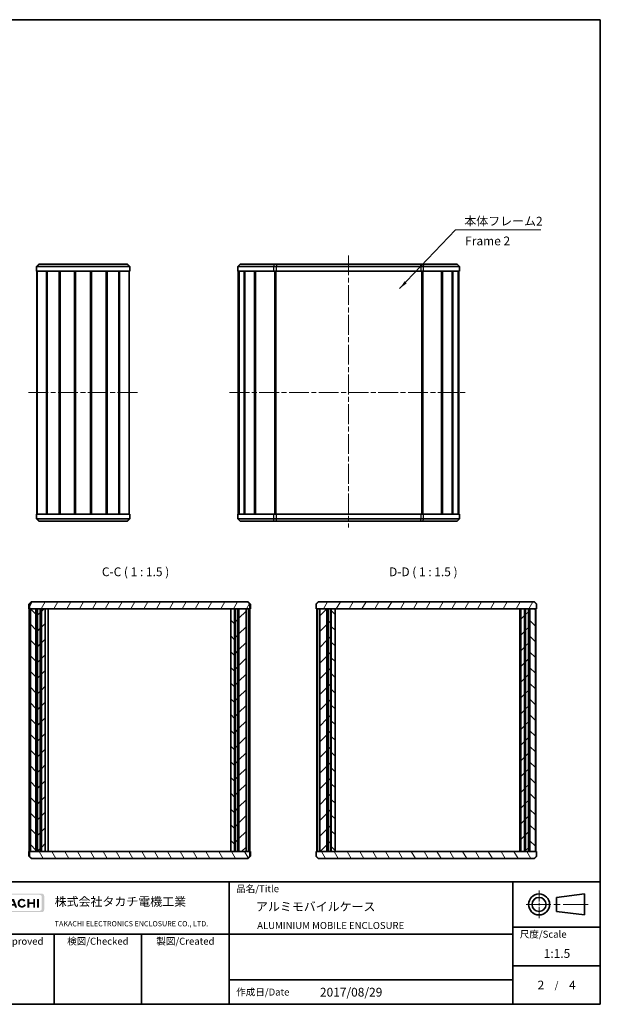
# Model space of a CAD drawing. Units: millimetres. Extents: x 0 to 2180, y 0 to 422.
# Drawn here: x 934 to 1183, y 0 to 422 of the extents above; entities that cross this region are included whole.
import ezdxf
from ezdxf.enums import TextEntityAlignment as Align

# ---------------------------------------------------------------- set-up
doc = ezdxf.new("R2010")
doc.units = ezdxf.units.MM
doc.header["$LTSCALE"] = 1.5
doc.linetypes.add('CHAIN', pattern=[0.35429999999999995, 0.2362, -0.0295, 0.0591, -0.0295])
for name, color, linetype, lineweight in [('Border (ISO)', 7, 'Continuous', 35), ('Centerline (ISO)', 131, 'Continuous', 18), ('Hatch (ISO)', 1, 'Continuous', 18), ('Symbol (ISO)', 7, 'Continuous', 18), ('Title (ISO)', 7, 'Continuous', 35), ('Visible (ISO)', 7, 'Continuous', 35), ('Visible Narrow (ISO)', 7, 'Continuous', 25)]:
    doc.layers.add(name, color=color, linetype=linetype, lineweight=lineweight)
doc.styles.add('Note Text (TK)', font='txt')
doc.styles.add('文字スタイル67', font='arial.ttf')
doc.dimstyles.new('Default - Method 1b (TK)$7', dxfattribs={"dimscale": 1.5, "dimtxt": 2.5, "dimasz": 2.5, "dimexe": 1, "dimexo": 1.499999999999999, "dimgap": 1, "dimtad": 1, "dimtoh": 1, "dimrnd": 1e-08, "dimdsep": 46, "dimtxsty": 'Note Text (TK)', "dimcen": 0.09, "dimdle": 5, "dimclrd": 100, "dimclre": 100, "dimclrt": 7, "dimadec": 1, "dimazin": 1, "dimtfac": 1, "dimtmove": 0, "dimatfit": 3, "dimfxl": 1, "dimtolj": 1, "dimlwd": -1, "dimlwe": -1, "dimarcsym": 0})
pattern_1 = [(44.99999999999999, (574.750000337561, -11.99999961967035), (-3.367596045400932, 3.367596045400933), [])]
pattern_2 = [(135.0002104591499, (574.750000337561, -11.99999961967035), (-3.367583675507217, -3.367608415249209), [])]
pattern_3 = [(59.999977780745, (574.750000337561, -11.99999961967035), (-4.124445062076335, 2.381251599456498), [])]
pattern_4 = [(120.00017538262, (574.750000337561, -11.99999961967035), (-4.124438696487887, -2.381262624935203), [])]

# ---------------------------------------------------------------- blocks, each defined once
blk = doc.blocks.new('図面枠 tk図枠')
at = {"layer": 'Border (ISO)'}
for p, q in [((14.49999999999999, 289), (405.4999999999999, 289)), ((405.4999999999999, 289), (405.4999999999999, 8.000000000000007)), ((14.50000000000001, 8.000000000000007), (405.4999999999999, 8.000000000000007))]:
    blk.add_line(p, q, dxfattribs=at)
blk = doc.blocks.new('表題欄 tk表題欄')
at = {"layer": 'Hatch (ISO)'}
h = blk.add_hatch(color=256, dxfattribs=at)
edge = h.paths.add_edge_path(flags=0)
edge.add_arc((95.57537688673352, 236.2990653650367), 0.5958259999999996, 269.9999999999897, 360)
edge.add_line((96.17120288673351, 236.2990653650368), (96.17120288673348, 239.7107813650365))
edge.add_arc((95.5753768867335, 239.7107813650366), 0.5958259999999996, 0, 90.0000000000068)
edge.add_line((95.57537688673342, 240.3066073650366), (79.13710888673356, 240.3066073650366))
edge.add_arc((79.13710888673353, 239.7107813650366), 0.5958259999999996, 89.99999999999744, 180)
edge.add_line((78.54128288673353, 239.7107813650365), (78.54128288673331, 236.2990653650368))
edge.add_arc((79.13710888673332, 236.2990653650365), 0.5958259999999996, 180, 270.0000000000231)
edge.add_line((79.13710888673356, 235.7032393650365), (95.57537688673342, 235.7032393650367))
edge = h.paths.add_edge_path()
edge.add_line((77.83935088673357, 239.9556413650366), (77.83935088673357, 236.0542053650368))
edge.add_arc((78.54128288673346, 236.0542053650367), 0.7019319999998935, 180, 270.0000000000087)
edge.add_line((78.54128288673357, 235.3522733650368), (96.17120288673352, 235.3522733650368))
edge.add_arc((96.17120288673351, 236.0542053650367), 0.7019319999998921, 270, 360)
edge.add_line((96.8731348867334, 236.0542053650368), (96.87313488673352, 239.9556413650366))
edge.add_arc((96.1712028867336, 239.9556413650367), 0.7019319999998921, 0, 90.00000000000873)
edge.add_line((96.17120288673348, 240.6575733650367), (78.54128288673357, 240.6575733650366))
edge.add_arc((78.54128288673357, 239.9556413650366), 0.7019319999999984, 90, 180)
for points in [[(79.07181288673355, 239.1476033650369), (79.07181288673355, 238.6578833650367), (79.92066088673353, 238.6578833650367), (79.92066088673353, 236.6581933650368), (80.50832488673353, 236.6581933650368), (80.50832488673353, 238.6578833650367), (81.35717288673355, 238.6578833650367), (81.35717288673355, 239.1476033650369)], [(85.68407849525303, 236.6581933650368), (84.9434673993943, 237.8918698287545), (84.41792288673358, 237.3246628822781), (84.41792288673358, 236.6581933650368), (83.89555488673355, 236.6581933650368), (83.89555488673355, 239.1476033650369), (84.41792288673358, 239.1476033650369), (84.41792288673358, 238.0993979968839), (85.38913556809511, 239.1476033650369), (86.10696490847272, 239.1476033650369), (85.31925422435492, 238.2974470774499), (86.30334488673353, 236.6581933650368)], [(92.09142939614459, 239.1476033650369), (92.09142939614459, 236.6581933650368), (92.60971639614465, 236.6581933650368), (92.60971639614465, 237.6580383650368), (93.76872039614462, 237.6580383650368), (93.76872039614462, 236.6581933650368), (94.28700739614459, 236.6581933650368), (94.28700739614459, 239.1476033650369), (93.76872039614462, 239.1476033650369), (93.76872039614462, 238.1477583650367), (92.60971639614465, 238.1477583650367), (92.60971639614465, 239.1476033650369)], [(94.84202339614467, 239.1476033650369), (94.84202339614467, 236.6581933650368), (95.36439139614473, 236.6581933650368), (95.36439139614473, 239.1476033650369)]]:
    blk.add_hatch(color=256, dxfattribs=at).paths.add_polyline_path(points)
h = blk.add_hatch(color=256, dxfattribs=at)
h.paths.add_polyline_path([(82.59020695886475, 237.7110913650368), (81.95242681460243, 237.7110913650368), (82.27131688673356, 238.5794973650367)], flags=0)
h.paths.add_polyline_path([(82.77903014574996, 237.1968853650368), (81.76360362771717, 237.1968853650368), (81.56578886050404, 236.6581933650368), (80.94907288673355, 236.6581933650368), (81.86321688673357, 239.1476033650369), (82.67941688673353, 239.1476033650369), (83.59356088673351, 236.6581933650368), (82.97684491296302, 236.6581933650368)])
h = blk.add_hatch(color=256, dxfattribs=at)
h.paths.add_polyline_path([(87.52707281460246, 237.7110913650368), (88.16485295886469, 237.7110913650368), (87.84596288673359, 238.5794973650367)], flags=0)
h.paths.add_polyline_path([(87.14043486050403, 236.6581933650368), (87.3382496277172, 237.1968853650368), (88.35367614574989, 237.1968853650368), (88.551490912963, 236.6581933650368), (89.16820688673343, 236.6581933650368), (88.25406288673352, 239.1476033650369), (87.43786288673356, 239.1476033650369), (86.52371888673358, 236.6581933650368)])
h = blk.add_hatch(color=256, dxfattribs=at)
edge = h.paths.add_edge_path()
edge.add_arc((90.52309888673334, 237.9028983650369), 1.273272000000011, 38.55054079078439, 336.5820184016556)
edge.add_line((91.69149139614446, 237.3968543650369), (91.17255542714857, 237.6216113977801))
edge.add_ellipse((90.52309888673352, 237.9028983650369), major_axis=(0, -0.7998759999999119), ratio=0.8673469387756529, start_angle=128.5505407907963, end_angle=426.582018401653, ccw=False)
edge.add_line((91.09381514418376, 238.3576891122095), (91.51887237036831, 238.6964075050431))
at = {"layer": 'Title (ISO)'}
for p, q in [((74.70882392282105, 244.052739026017), (255.7088239228211, 244.052739026017)), ((74.70882392282105, 209.052739026017), (74.70882392282105, 244.052739026017)), ((149.7088239228211, 244.052739026017), (149.7088239228211, 209.052739026017)), ((230.7088239228211, 244.052739026017), (230.7088239228211, 209.052739026017)), ((255.7088239228211, 244.052739026017), (255.7088239228211, 209.052739026017)), ((243.2088239228211, 239.552739026017), (251.2088239228211, 240.5527390260171)), ((243.2088239228211, 239.552739026017), (243.2088239228211, 235.552739026017)), ((251.2088239228211, 234.552739026017), (251.2088239228211, 240.5527390260171)), ((243.2088239228211, 235.552739026017), (251.2088239228211, 234.552739026017)), ((230.7088239228211, 231.052739026017), (255.7088239228211, 231.052739026017)), ((74.70882392282105, 229.052739026017), (230.7088239228211, 229.052739026017)), ((99.70882392282108, 229.052739026017), (99.70882392282108, 209.052739026017)), ((124.708823922821, 229.052739026017), (124.708823922821, 209.052739026017)), ((230.7088239228211, 220.052739026017), (255.7088239228211, 220.052739026017)), ((149.7088239228211, 216.052739026017), (230.7088239228211, 216.052739026017)), ((255.7088239228211, 209.052739026017), (74.70882392282105, 209.052739026017))]:
    blk.add_line(p, q, dxfattribs=at)
at = {"layer": 'Title (ISO)', "color": 4, "linetype": 'CHAIN', "lineweight": 18, "ltscale": 8.889559745788574}
blk.add_line((238.2088239228211, 241.552739026017), (238.2088239228211, 233.552739026017), dxfattribs=at)
at = {"layer": 'Title (ISO)', "color": 4, "linetype": 'CHAIN', "lineweight": 18, "ltscale": 20.00163269042969}
blk.add_line((252.2088239228211, 237.552739026017), (234.2088239228211, 237.552739026017), dxfattribs=at)
at = {"layer": 'Title (ISO)'}
for radius in [3, 2]:
    blk.add_circle((238.2088239228211, 237.552739026017), radius, dxfattribs=at)
at = {"layer": 'Title (ISO)', "color": 1, "char_height": 2.000000029802322, "line_spacing_factor": 1.5, "style": 'Note Text (TK)'}
for s, insert, attachment_point in [('\\fＭＳ Ｐゴシック|b0|i0;\\H2.0000;品名/Title', (151.708823922821, 242.052739026017), 4), ('\\fＭＳ Ｐゴシック|b0|i0;\\H2.0000;承認/Approved', (87.20882392282108, 227.052739026017), 5), ('\\fＭＳ Ｐゴシック|b0|i0;\\H2.0000;検図/Checked', (112.208823922821, 227.052739026017), 5), ('\\fＭＳ Ｐゴシック|b0|i0;\\H2.0000;製図/Created', (137.2088239228211, 227.052739026017), 5), ('\\fＭＳ Ｐゴシック|b0|i0;\\H2.0000;尺度/Scale', (232.7088239228211, 229.052739026017), 4), ('\\fＭＳ Ｐゴシック|b0|i0;\\H2.0000;作成日/Date', (151.708823922821, 212.552739026017), 4)]:
    blk.add_mtext(s, dxfattribs=dict(at, insert=insert, attachment_point=attachment_point))
at = {"layer": 'Title (ISO)', "color": 7, "line_spacing_factor": 1.5, "style": 'Note Text (TK)'}
for s, insert, char_height, attachment_point in [('株式会社タカチ電機工業', (99.87313488673345, 238.052739026017), 2.5, 4), ('\\fArial|b0|i0;\\H1.4986;TAKACHI ELECTRONICS ENCLOSURE CO., LTD.', (99.87313488673342, 232.052739026017), 1.49859994649887, 4), ('\\fＭＳ Ｐゴシック|b0|i0;\\H2.0000;/', (243.2088239228211, 214.552739026017), 2.000000029802322, 5)]:
    blk.add_mtext(s, dxfattribs=dict(at, insert=insert, char_height=char_height, attachment_point=attachment_point))
at = {"layer": 'Title (ISO)', "color": 7}
for tag, p, height, style in [('<品名>_001', (157.3679148268321, 235.6891026234344), 2.5, 'Note Text (TK)'), ('<Title>_001', (157.7088239228211, 230.5513747487906), 2.000000029802322, '文字スタイル67'), ('<尺度>_001', (239.5440510892929, 222.302739026017), 2.5, 'Note Text (TK)'), ('作成日_001', (175.632119106648, 211.2601253517655), 2.5, 'Note Text (TK)'), ('<ページ_No.>_001', (238.0980284456275, 213.302739026017), 2.5, 'Note Text (TK)'), ('<総ページ数>_001', (246.7855284409709, 213.302739026017), 2.5, 'Note Text (TK)')]:
    blk.add_attdef(tag, p, '', height=height, dxfattribs=dict(at, style=style))
at = {"layer": 'Title (ISO)', "color": 7, "style": 'Note Text (TK)'}
blk.add_attdef('<承認>', text='', height=2.5, dxfattribs=at).set_placement((87.20882392282108, 217.052739026017), align=Align.MIDDLE_CENTER)

msp = doc.modelspace()

# ---------------------------------------------------------------- hatches: boundary and pattern name
at = {"layer": 'Hatch (ISO)'}
h = msp.add_hatch(dxfattribs=at)
h.set_pattern_fill('ANSI31', color=256, scale=38.1, angle=14.99997778074499, style=0)
h.set_pattern_definition(pattern_3)
edge = h.paths.add_edge_path()
edge.add_spline(control_points=[(1032.824115832366, 171.3484977867989), (1032.304040740314, 171.8613700343384), (1031.809335164953, 172.3484977867989)], knot_values=[0, 0, 0, 0.142470343345196, 0.142470343345196, 0.142470343345196], weights=[1, 1.000321961708034, 1], degree=2, periodic=0)
edge.add_line((1031.809335164953, 172.3484977867989), (939.4067310865885, 172.348497786799))
edge.add_spline(control_points=[(939.4067310865883, 172.348497786799), (938.9120255111847, 171.8613700342966), (938.3919504191751, 171.348497786799)], knot_values=[0, 0, 0, 0.1424703433452061, 0.1424703433452061, 0.1424703433452061], weights=[1, 1.00032196158726, 1], degree=2, periodic=0)
edge.add_line((938.3919504191751, 171.348497786799), (938.3919504191751, 169.348497786799))
edge.add_line((938.3919504191751, 169.348497786799), (938.8991518789808, 169.348497786799))
edge.add_line((938.8991518789808, 169.348497786799), (941.2388699171916, 169.348497786799))
edge.add_line((941.2388699171916, 169.348497786799), (941.872143231461, 169.348497786799))
edge.add_line((941.872143231461, 169.348497786799), (943.0657681526723, 169.348497786799))
edge.add_line((943.0657681526724, 169.348497786799), (943.123503179591, 169.348497786799))
edge.add_line((943.123503179591, 169.348497786799), (943.4925630719455, 169.348497786799))
edge.add_line((943.4925630719453, 169.348497786799), (943.5502980988646, 169.348497786799))
edge.add_line((943.5502980988646, 169.348497786799), (945.1325329255316, 169.348497786799))
edge.add_line((945.1325329255315, 169.348497786799), (1024.708033125768, 169.3484977867989))
edge.add_line((1024.708033125768, 169.3484977867989), (1026.30803312577, 169.3484977867989))
edge.add_line((1026.30803312577, 169.3484977867989), (1026.60803312577, 169.3484977867989))
edge.add_line((1026.60803312577, 169.3484977867989), (1027.615768152687, 169.3484977867989))
edge.add_line((1027.615768152687, 169.3484977867989), (1027.673503179605, 169.3484977867989))
edge.add_line((1027.673503179605, 169.3484977867989), (1028.142563071931, 169.3484977867989))
edge.add_line((1028.142563071931, 169.3484977867989), (1028.20029809885, 169.3484977867989))
edge.add_line((1028.20029809885, 169.3484977867989), (1031.216914372556, 169.3484977867989))
edge.add_line((1031.216914372556, 169.3484977867989), (1032.824115832366, 169.3484977867989))
edge.add_line((1032.824115832366, 169.3484977867989), (1032.824115832366, 171.3484977867989))
h = msp.add_hatch(dxfattribs=at)
h.set_pattern_fill('ANSI31', color=256, scale=38.1, angle=90.00021045915, style=0)
h.set_pattern_definition(pattern_2)
h.paths.add_polyline_path([(943.4925630719453, 169.3484977867989), (943.123503179591, 169.3484977867989), (943.123503179591, 65.34849778679894), (943.4925630719455, 65.34849778679894)])
h.paths.add_polyline_path([(1027.673503179605, 169.348497786799), (1027.673503179605, 65.34849778679897), (1028.142563071931, 65.34849778679897), (1028.142563071931, 169.348497786799)])
h.paths.add_polyline_path([(938.8991518789808, 169.3484977867989), (938.8991518789808, 65.34849778679894), (941.2388699171916, 65.34849778679894), (941.2388699171916, 169.3484977867989)])
h.paths.add_polyline_path([(1026.30803312577, 65.34849778679897), (1026.30803312577, 169.348497786799), (1024.708033125768, 169.348497786799), (1024.708033125768, 65.34849778679897)])
h = msp.add_hatch(dxfattribs=at)
h.set_pattern_fill('ANSI31', color=256, scale=38.1, style=0)
h.set_pattern_definition(pattern_1)
h.paths.add_polyline_path([(945.1325329255315, 65.34849778679894), (945.1325329255315, 169.3484977867989), (943.5502980988646, 169.3484977867989), (943.5502980988646, 65.34849778679894)])
h.paths.add_polyline_path([(1027.615768152687, 65.34849778679894), (1027.615768152687, 169.3484977867989), (1026.60803312577, 169.3484977867989), (1026.60803312577, 65.34849778679894)])
h.paths.add_polyline_path([(943.0657681526724, 65.34849778679894), (943.0657681526724, 169.3484977867989), (941.872143231461, 169.3484977867989), (941.872143231461, 65.34849778679894)])
h.paths.add_polyline_path([(1031.216914372556, 169.3484977867989), (1028.20029809885, 169.3484977867989), (1028.20029809885, 65.34849778679894), (1031.216914372556, 65.34849778679894)])
h = msp.add_hatch(dxfattribs=at)
h.set_pattern_fill('ANSI31', color=256, scale=38.1, angle=14.99997778074499, style=0)
h.set_pattern_definition(pattern_3)
edge = h.paths.add_edge_path()
edge.add_spline(control_points=[(1062.261957874702, 172.3484977867989), (1061.767252299338, 171.8613700343362), (1061.247177207289, 171.3484977867989)], knot_values=[0, 0, 0, 0.1424703433451957, 0.1424703433451957, 0.1424703433451957], weights=[1, 1.000321961658262, 1], degree=2, periodic=0)
edge.add_line((1061.247177207289, 171.3484977867989), (1061.247177207289, 169.3484977867989))
edge.add_line((1061.247177207289, 169.3484977867989), (1062.854378667099, 169.3484977867989))
edge.add_line((1062.854378667099, 169.3484977867989), (1065.870994940805, 169.3484977867989))
edge.add_line((1065.870994940805, 169.3484977867989), (1065.928729967724, 169.3484977867989))
edge.add_line((1065.928729967724, 169.3484977867989), (1066.397789860049, 169.3484977867989))
edge.add_line((1066.397789860049, 169.3484977867989), (1066.455524886968, 169.3484977867989))
edge.add_line((1066.455524886968, 169.3484977867989), (1067.463259913885, 169.3484977867989))
edge.add_line((1067.463259913885, 169.3484977867989), (1067.763259913885, 169.3484977867989))
edge.add_line((1067.763259913885, 169.3484977867989), (1069.363259913887, 169.3484977867989))
edge.add_line((1069.363259913887, 169.3484977867989), (1148.938760114123, 169.348497786799))
edge.add_line((1148.938760114124, 169.348497786799), (1150.520994940791, 169.348497786799))
edge.add_line((1150.52099494079, 169.348497786799), (1150.57872996771, 169.348497786799))
edge.add_line((1150.57872996771, 169.348497786799), (1150.947789860064, 169.348497786799))
edge.add_line((1150.947789860064, 169.348497786799), (1151.005524886983, 169.348497786799))
edge.add_line((1151.005524886983, 169.348497786799), (1152.199149808194, 169.348497786799))
edge.add_line((1152.199149808194, 169.348497786799), (1152.832423122464, 169.348497786799))
edge.add_line((1152.832423122464, 169.348497786799), (1155.172141160674, 169.348497786799))
edge.add_line((1155.172141160674, 169.348497786799), (1155.67934262048, 169.348497786799))
edge.add_line((1155.67934262048, 169.348497786799), (1155.67934262048, 171.348497786799))
edge.add_spline(control_points=[(1155.67934262048, 171.348497786799), (1155.159267528473, 171.8613700342944), (1154.664561953067, 172.348497786799)], knot_values=[0, 0, 0, 0.1424703433452059, 0.1424703433452059, 0.1424703433452059], weights=[1, 1.000321961640932, 1], degree=2, periodic=0)
edge.add_line((1154.664561953067, 172.348497786799), (1062.261957874702, 172.3484977867989))
h = msp.add_hatch(dxfattribs=at)
h.set_pattern_fill('ANSI31', color=256, scale=38.1, style=0)
h.set_pattern_definition(pattern_1)
h.paths.add_polyline_path([(1150.52099494079, 169.3484977867989), (1148.938760114124, 169.3484977867989), (1148.938760114124, 65.34849778679892), (1150.52099494079, 65.34849778679892)])
h.paths.add_polyline_path([(1151.005524886983, 169.3484977867989), (1151.005524886983, 65.34849778679892), (1152.199149808194, 65.34849778679892), (1152.199149808194, 169.3484977867989)])
h.paths.add_polyline_path([(1067.463259913885, 65.34849778679892), (1067.463259913885, 169.3484977867989), (1066.455524886968, 169.3484977867989), (1066.455524886968, 65.34849778679892)])
h.paths.add_polyline_path([(1062.854378667099, 65.34849778679892), (1065.870994940805, 65.34849778679892), (1065.870994940805, 169.3484977867989), (1062.854378667099, 169.3484977867989)])
h = msp.add_hatch(dxfattribs=at)
h.set_pattern_fill('ANSI31', color=256, scale=38.1, angle=90.00021045915, style=0)
h.set_pattern_definition(pattern_2)
h.paths.add_polyline_path([(1150.947789860064, 65.34849778679892), (1150.947789860064, 169.3484977867989), (1150.57872996771, 169.3484977867989), (1150.57872996771, 65.34849778679892)])
h.paths.add_polyline_path([(1155.172141160674, 169.3484977867989), (1155.172141160674, 65.34849778679892), (1152.832423122464, 65.34849778679892), (1152.832423122464, 169.3484977867989)])
h.paths.add_polyline_path([(1066.397789860049, 65.34849778679897), (1066.397789860049, 169.3484977867989), (1065.928729967724, 169.3484977867989), (1065.928729967724, 65.34849778679897)])
h.paths.add_polyline_path([(1067.763259913885, 169.3484977867989), (1067.763259913885, 65.34849778679894), (1069.363259913887, 65.34849778679897), (1069.363259913887, 169.3484977867989)])
h = msp.add_hatch(dxfattribs=at)
h.set_pattern_fill('ANSI31', color=256, scale=38.1, angle=75.00017538262, style=0)
h.set_pattern_definition(pattern_4)
edge = h.paths.add_edge_path()
edge.add_spline(control_points=[(1031.809335164953, 62.34849778679889), (1032.304040740454, 62.83562553939699), (1032.824115832366, 63.34849778679886)], knot_values=[0, 0, 0, 0.1424703433451958, 0.1424703433451958, 0.1424703433451958], weights=[1, 1.000321961690539, 1], degree=2, periodic=0)
edge.add_line((1032.824115832366, 63.34849778679886), (1032.824115832366, 65.34849778679887))
edge.add_line((1032.824115832366, 65.34849778679887), (1031.216914372556, 65.34849778679887))
edge.add_line((1031.216914372556, 65.34849778679887), (1028.20029809885, 65.34849778679887))
edge.add_line((1028.20029809885, 65.34849778679887), (1028.142563071931, 65.34849778679887))
edge.add_line((1028.142563071931, 65.34849778679887), (1027.673503179606, 65.34849778679887))
edge.add_line((1027.673503179605, 65.34849778679887), (1027.615768152687, 65.34849778679887))
edge.add_line((1027.615768152687, 65.34849778679887), (1026.60803312577, 65.34849778679887))
edge.add_line((1026.60803312577, 65.34849778679887), (1026.30803312577, 65.34849778679887))
edge.add_line((1026.30803312577, 65.34849778679887), (1024.708033125768, 65.34849778679887))
edge.add_line((1024.708033125768, 65.34849778679887), (945.1325329255313, 65.34849778679887))
edge.add_line((945.1325329255315, 65.34849778679886), (943.5502980988643, 65.34849778679884))
edge.add_line((943.5502980988646, 65.34849778679883), (943.4925630719456, 65.34849778679883))
edge.add_line((943.4925630719455, 65.34849778679883), (943.123503179591, 65.34849778679883))
edge.add_line((943.123503179591, 65.34849778679883), (943.0657681526724, 65.34849778679883))
edge.add_line((943.0657681526724, 65.34849778679883), (941.872143231461, 65.34849778679883))
edge.add_line((941.872143231461, 65.34849778679883), (941.2388699171916, 65.34849778679883))
edge.add_line((941.2388699171916, 65.34849778679883), (938.8991518789808, 65.34849778679883))
edge.add_line((938.8991518789808, 65.34849778679883), (938.3919504191751, 65.34849778679883))
edge.add_line((938.3919504191751, 65.34849778679883), (938.3919504191751, 63.34849778679883))
edge.add_spline(control_points=[(938.3919504191751, 63.34849778679886), (938.912025511164, 62.83562553932149), (939.4067310865883, 62.34849778679886)], knot_values=[0, 0, 0, 0.1424703433452065, 0.1424703433452065, 0.1424703433452065], weights=[1, 1.000321961572906, 1], degree=2, periodic=0)
edge.add_line((939.4067310865883, 62.34849778679886), (1031.809335164953, 62.34849778679887))
h = msp.add_hatch(dxfattribs=at)
h.set_pattern_fill('ANSI31', color=256, scale=38.1, angle=75.00017538262, style=0)
h.set_pattern_definition(pattern_4)
edge = h.paths.add_edge_path()
edge.add_spline(control_points=[(1061.247177207289, 63.34849778679886), (1061.767252299204, 62.83562553939434), (1062.261957874702, 62.34849778679886)], knot_values=[0, 0, 0, 0.142470343345196, 0.142470343345196, 0.142470343345196], weights=[1, 1.000321961681811, 1], degree=2, periodic=0)
edge.add_line((1062.261957874702, 62.34849778679886), (1154.664561953067, 62.34849778679884))
edge.add_spline(control_points=[(1154.664561953067, 62.34849778679886), (1155.159267528488, 62.83562553931891), (1155.67934262048, 63.34849778679886)], knot_values=[0, 0, 0, 0.1424703433452068, 0.1424703433452068, 0.1424703433452068], weights=[1, 1.000321961550986, 1], degree=2, periodic=0)
edge.add_line((1155.67934262048, 63.34849778679886), (1155.67934262048, 65.34849778679884))
edge.add_line((1155.67934262048, 65.34849778679883), (1155.172141160674, 65.34849778679883))
edge.add_line((1155.172141160674, 65.34849778679883), (1152.832423122464, 65.34849778679883))
edge.add_line((1152.832423122464, 65.34849778679883), (1152.199149808194, 65.34849778679883))
edge.add_line((1152.199149808194, 65.34849778679883), (1151.005524886983, 65.34849778679883))
edge.add_line((1151.005524886983, 65.34849778679883), (1150.947789860064, 65.34849778679883))
edge.add_line((1150.947789860064, 65.34849778679883), (1150.57872996771, 65.34849778679883))
edge.add_line((1150.57872996771, 65.34849778679883), (1150.520994940791, 65.34849778679883))
edge.add_line((1150.52099494079, 65.34849778679883), (1148.938760114124, 65.34849778679883))
edge.add_line((1148.938760114124, 65.34849778679883), (1069.363259913887, 65.34849778679884))
edge.add_line((1069.363259913887, 65.34849778679886), (1067.763259913885, 65.34849778679887))
edge.add_line((1067.763259913885, 65.34849778679886), (1067.463259913885, 65.34849778679886))
edge.add_line((1067.463259913885, 65.34849778679886), (1066.455524886968, 65.34849778679886))
edge.add_line((1066.455524886968, 65.34849778679886), (1066.397789860049, 65.34849778679886))
edge.add_line((1066.397789860049, 65.34849778679886), (1065.928729967724, 65.34849778679886))
edge.add_line((1065.928729967724, 65.34849778679886), (1065.870994940805, 65.34849778679886))
edge.add_line((1065.870994940805, 65.34849778679886), (1062.854378667099, 65.34849778679886))
edge.add_line((1062.854378667099, 65.34849778679886), (1061.247177207289, 65.34849778679886))
edge.add_line((1061.247177207289, 65.34849778679886), (1061.247177207289, 63.34849778679885))

# ---------------------------------------------------------------- linework, layer by layer
at = {"layer": 'Centerline (ISO)', "linetype": 'CHAIN', "ltscale": 23.99096870422363}
for p, q in [((1075.14439660121, 320.6171443872756), (1075.14439660121, 204.1171443872754)), ((937.9726108926483, 261.8671443872754), (984.831765822226, 261.8671443872754)), ((1024.144396601199, 261.8671443872754), (1126.144396601199, 261.8671443872754))]:
    msp.add_line(p, q, dxfattribs=at)
at = {"layer": 'Visible (ISO)'}
for p, q in [((942.4021883574374, 316.8671443872756), (941.4021883574374, 315.8671443872756)), ((942.4021883574374, 316.8671443872756), (942.5312206155021, 316.8671443872756)), ((942.5312206155021, 316.8671443872756), (980.2731560993732, 316.8671443872756)), ((980.2731560993732, 316.8671443872756), (980.4021883574374, 316.8671443872756)), ((980.4021883574374, 316.8671443872756), (981.4021883574374, 315.8671443872756)), ((1028.644396601198, 316.8671443872756), (1027.644396601198, 315.8671443872756)), ((1028.644396601198, 316.8671443872756), (1043.231497611526, 316.8671443872756)), ((1043.231497611526, 316.8671443872756), (1044.239271763256, 316.8671443872756)), ((1106.049521439163, 316.8671443872755), (1044.239271763256, 316.8671443872756)), ((1106.049521439163, 316.8671443872755), (1107.057295590893, 316.8671443872755)), ((1107.057295590893, 316.8671443872755), (1121.644396601198, 316.8671443872755)), ((1121.644396601199, 316.8671443872755), (1122.644396601198, 315.8671443872755)), ((941.5634786800184, 315.8671443872756), (941.4021883574374, 315.8671443872756)), ((941.4021883574374, 315.8671443872756), (941.4021883574374, 313.8671443872755)), ((941.5634786800184, 313.8671443872755), (941.4021883574374, 313.8671443872755)), ((981.2408980348571, 315.8671443872756), (941.5634786800183, 315.8671443872756)), ((941.5634786800183, 313.8671443872756), (981.2408980348571, 313.8671443872756)), ((941.6521883574377, 313.8671443872754), (941.6521883574377, 209.8671443872754)), ((945.7788413245705, 313.8671443872754), (945.7788413245705, 209.8671443872754)), ((946.0996828515133, 313.8671443872754), (946.0996828515133, 209.8671443872754)), ((951.1273143493561, 313.8671443872754), (951.1273143493561, 209.8671443872754)), ((951.4663990579542, 313.8671443872754), (951.4663990579542, 209.8671443872754)), ((951.5586037487363, 313.8671443872754), (951.5586037487363, 209.8671443872754)), ((957.7150888205063, 313.8671443872754), (957.7150888205063, 209.8671443872754)), ((958.0021883574424, 313.8671443872754), (958.0021883574424, 209.8671443872754)), ((958.0021883574417, 313.8671443872754), (958.0021883574419, 209.8671443872754)), ((958.2048062256058, 313.8671443872754), (958.2048062256058, 209.8671443872754)), ((964.5995704892788, 313.8671443872754), (964.5995704892788, 209.8671443872754)), ((964.8021883574427, 313.8671443872754), (964.8021883574427, 209.8671443872754)), ((965.0892878943773, 313.8671443872754), (965.0892878943773, 209.8671443872754)), ((971.245772966146, 313.8671443872754), (971.245772966146, 209.8671443872754)), ((971.3379776569277, 313.8671443872754), (971.3379776569277, 209.8671443872754)), ((971.6770623655261, 313.8671443872754), (971.6770623655261, 209.8671443872754)), ((976.7046938633662, 313.8671443872754), (976.7046938633663, 209.8671443872754)), ((977.025535390309, 313.8671443872754), (977.025535390309, 209.8671443872754)), ((981.1521883574374, 313.8671443872754), (981.1521883574374, 209.8671443872754)), ((981.4021883574374, 315.8671443872756), (981.2408980348571, 315.8671443872756)), ((981.4021883574374, 313.8671443872756), (981.2408980348571, 313.8671443872756)), ((981.4021883574374, 313.8671443872756), (981.4021883574374, 315.8671443872756)), ((1042.979554073594, 315.8671443872756), (1027.644396601198, 315.8671443872756)), ((1027.644396601198, 313.8671443872756), (1027.644396601198, 315.8671443872756)), ((1027.644396601198, 313.8671443872756), (1042.979554073594, 313.8671443872756)), ((1027.894396601199, 313.8671443872754), (1027.894396601199, 209.8671443872754)), ((1028.148415817478, 313.8671443872754), (1028.148415817478, 209.8671443872754)), ((1028.232897486249, 313.8671443872754), (1028.232897486249, 209.8671443872754)), ((1030.447890108361, 313.8671443872754), (1030.447890108361, 209.8671443872754)), ((1030.694770126178, 313.8671443872754), (1030.694770126178, 209.8671443872754)), ((1034.8818242549, 313.8671443872754), (1034.8818242549, 209.8671443872754)), ((1035.231995514948, 313.8671443872754), (1035.231995514948, 209.8671443872754)), ((1035.261325248053, 313.8671443872754), (1035.261325248053, 209.8671443872754)), ((1044.239271763257, 315.8671443872756), (1042.979554073594, 315.8671443872756)), ((1044.239271763257, 313.8671443872756), (1042.979554073594, 313.8671443872756)), ((1044.239271763257, 315.8671443872756), (1106.049521439164, 315.8671443872755)), ((1106.049521439164, 313.8671443872755), (1044.239271763257, 313.8671443872756)), ((1107.309239128826, 315.8671443872755), (1106.049521439164, 315.8671443872755)), ((1107.309239128826, 313.8671443872755), (1106.049521439164, 313.8671443872755)), ((1122.644396601198, 315.8671443872755), (1107.309239128826, 315.8671443872755)), ((1107.309239128826, 313.8671443872754), (1122.644396601198, 313.8671443872754)), ((1115.027467954363, 313.8671443872754), (1115.027467954363, 209.8671443872754)), ((1115.056797687468, 313.8671443872754), (1115.056797687468, 209.8671443872754)), ((1115.406968947515, 313.8671443872754), (1115.406968947515, 209.8671443872754)), ((1119.594023076231, 313.8671443872754), (1119.594023076231, 209.8671443872754)), ((1119.840903094048, 313.8671443872754), (1119.840903094048, 209.8671443872754)), ((1122.055895716153, 313.8671443872754), (1122.055895716153, 209.8671443872754)), ((1122.140377384923, 313.8671443872754), (1122.140377384923, 209.8671443872754)), ((1122.394396601198, 313.8671443872754), (1122.394396601198, 209.8671443872754)), ((1122.644396601198, 313.8671443872754), (1122.644396601198, 315.8671443872755)), ((941.4021883574374, 209.8671443872754), (941.4021883574374, 207.8671443872754)), ((941.4021883574374, 209.8671443872754), (941.5634786800184, 209.8671443872754)), ((942.4021883574374, 206.8671443872754), (941.4021883574374, 207.8671443872754)), ((941.4021883574374, 207.8671443872754), (941.5634786800184, 207.8671443872754)), ((981.2408980348571, 209.8671443872754), (941.5634786800184, 209.8671443872754)), ((941.5634786800184, 207.8671443872754), (981.2408980348571, 207.8671443872754)), ((942.5312206155021, 206.8671443872754), (942.4021883574374, 206.8671443872754)), ((980.2731560993732, 206.8671443872754), (942.5312206155021, 206.8671443872754)), ((980.4021883574374, 206.8671443872754), (980.2731560993732, 206.8671443872754)), ((980.4021883574374, 206.8671443872754), (981.4021883574374, 207.8671443872754)), ((981.2408980348571, 209.8671443872754), (981.4021883574374, 209.8671443872754)), ((981.2408980348571, 207.8671443872754), (981.4021883574374, 207.8671443872754)), ((981.4021883574374, 207.8671443872754), (981.4021883574374, 209.8671443872754)), ((1042.979554073594, 209.8671443872754), (1027.644396601199, 209.8671443872754)), ((1027.644396601199, 209.8671443872754), (1027.644396601199, 207.8671443872754)), ((1027.644396601199, 207.8671443872754), (1042.979554073594, 207.8671443872754)), ((1028.644396601198, 206.8671443872754), (1027.644396601199, 207.8671443872754)), ((1043.231497611526, 206.8671443872754), (1028.644396601198, 206.8671443872754)), ((1042.979554073594, 209.8671443872754), (1044.239271763257, 209.8671443872754)), ((1042.979554073594, 207.8671443872754), (1044.239271763257, 207.8671443872754)), ((1044.239271763256, 206.8671443872754), (1043.231497611526, 206.8671443872754)), ((1044.239271763257, 209.8671443872754), (1106.049521439164, 209.8671443872754)), ((1106.049521439164, 207.8671443872754), (1044.239271763257, 207.8671443872754)), ((1044.239271763256, 206.8671443872754), (1106.049521439163, 206.8671443872754)), ((1106.049521439164, 209.8671443872754), (1107.309239128826, 209.8671443872754)), ((1106.049521439164, 207.8671443872754), (1107.309239128826, 207.8671443872754)), ((1107.057295590893, 206.8671443872754), (1106.049521439163, 206.8671443872754)), ((1121.644396601198, 206.8671443872754), (1107.057295590893, 206.8671443872754)), ((1122.644396601198, 209.8671443872754), (1107.309239128826, 209.8671443872754)), ((1107.309239128826, 207.8671443872754), (1122.644396601198, 207.8671443872754)), ((1121.644396601198, 206.8671443872754), (1122.644396601198, 207.8671443872754)), ((1122.644396601198, 209.8671443872754), (1122.644396601198, 207.8671443872754)), ((939.1080331257693, 172.348497786799), (938.1080331257695, 171.348497786799)), ((938.3919504191751, 171.348497786799), (938.1080331257695, 171.348497786799)), ((938.1080331257695, 169.348497786799), (938.1080331257695, 171.348497786799)), ((938.1080331257695, 169.348497786799), (938.3919504191751, 169.348497786799)), ((938.3580331257695, 169.3484977867989), (938.3580331257695, 65.34849778679886)), ((938.3919504191751, 171.348497786799), (938.3919504191751, 169.348497786799)), ((938.3919504191751, 169.348497786799), (1032.824115832366, 169.3484977867989)), ((938.612052342046, 169.3484977867989), (938.612052342046, 65.34849778679886)), ((938.8991518789808, 169.3484977867989), (938.8991518789808, 65.34849778679886)), ((941.2388699171916, 169.3484977867989), (938.8991518789808, 169.3484977867989)), ((939.1080331257693, 172.348497786799), (939.4067310865885, 172.348497786799)), ((1031.809335164953, 172.3484977867989), (939.4067310865883, 172.348497786799)), ((941.2388699171916, 65.34849778679886), (941.2388699171916, 169.3484977867989)), ((941.3080331257612, 169.3484977867989), (941.3080331257612, 65.34849778679892)), ((943.0657681526724, 169.3484977867989), (941.872143231461, 169.3484977867989)), ((941.872143231461, 169.3484977867989), (941.872143231461, 65.34849778679892)), ((943.0657681526724, 65.34849778679892), (943.0657681526724, 169.3484977867989)), ((943.4925630719453, 169.3484977867989), (943.123503179591, 169.3484977867989)), ((943.123503179591, 169.3484977867989), (943.123503179591, 65.34849778679886)), ((943.4925630719453, 65.34849778679886), (943.4925630719453, 169.3484977867989)), ((945.1325329255315, 169.3484977867989), (943.5502980988646, 169.3484977867989)), ((943.5502980988646, 169.3484977867989), (943.5502980988646, 65.34849778679892)), ((945.1325329255315, 65.34849778679892), (945.1325329255315, 169.3484977867989)), ((946.5080331257693, 169.3484977867989), (946.5080331257693, 65.34849778679892)), ((1026.30803312577, 169.348497786799), (1024.708033125768, 169.348497786799)), ((1024.708033125768, 169.348497786799), (1024.708033125768, 65.34849778679887)), ((1026.30803312577, 65.34849778679887), (1026.30803312577, 169.348497786799)), ((1026.408033125768, 169.3484977867989), (1026.408033125768, 65.34849778679892)), ((1027.615768152687, 169.3484977867989), (1026.60803312577, 169.3484977867989)), ((1026.60803312577, 169.3484977867989), (1026.60803312577, 65.34849778679892)), ((1027.615768152687, 65.34849778679892), (1027.615768152687, 169.3484977867989)), ((1027.673503179605, 169.348497786799), (1027.673503179605, 65.34849778679887)), ((1028.142563071931, 169.348497786799), (1027.673503179605, 169.348497786799)), ((1028.142563071931, 65.34849778679887), (1028.142563071931, 169.348497786799)), ((1031.216914372556, 169.3484977867989), (1028.20029809885, 169.3484977867989)), ((1028.20029809885, 169.3484977867989), (1028.20029809885, 65.34849778679892)), ((1031.216914372556, 169.3484977867989), (1031.216914372556, 65.34849778679892)), ((1031.216914372556, 169.3484977867989), (1032.316914372556, 169.3484977867989)), ((1031.809335164953, 172.3484977867989), (1032.108033125769, 172.3484977867989)), ((1032.108033125769, 172.3484977867989), (1033.108033125769, 171.3484977867989)), ((1032.316914372556, 169.3484977867989), (1032.316914372556, 65.34849778679892)), ((1032.604013909491, 169.3484977867989), (1032.604013909491, 65.34849778679892)), ((1032.824115832366, 169.3484977867989), (1032.824115832366, 171.3484977867989)), ((1033.108033125769, 171.3484977867989), (1032.824115832366, 171.3484977867989)), ((1032.824115832366, 169.3484977867989), (1033.108033125769, 169.3484977867989)), ((1032.858033125769, 169.3484977867989), (1032.858033125769, 65.34849778679892)), ((1033.108033125769, 169.3484977867989), (1033.108033125769, 171.3484977867989)), ((1061.247177207289, 171.3484977867989), (1061.247177207289, 169.3484977867989)), ((1061.247177207289, 169.3484977867989), (1155.67934262048, 169.348497786799)), ((1061.551760798935, 169.3484977867989), (1061.551760798935, 65.34849778679886)), ((1061.754378667098, 169.3484977867989), (1062.754378667097, 169.3484977867989)), ((1061.754378667098, 169.3484977867989), (1061.754378667098, 65.34849778679886)), ((1154.664561953067, 172.348497786799), (1062.261957874702, 172.3484977867989)), ((1062.754378667097, 169.3484977867989), (1062.754378667097, 65.34849778679886)), ((1065.870994940805, 169.3484977867989), (1062.854378667099, 169.3484977867989)), ((1062.854378667099, 169.3484977867989), (1062.854378667099, 65.34849778679892)), ((1065.870994940805, 65.34849778679892), (1065.870994940805, 169.3484977867989)), ((1066.397789860049, 169.3484977867989), (1065.928729967724, 169.3484977867989)), ((1065.928729967724, 169.3484977867989), (1065.928729967724, 65.34849778679886)), ((1066.397789860049, 65.34849778679886), (1066.397789860049, 169.3484977867989)), ((1067.463259913885, 169.3484977867989), (1066.455524886968, 169.3484977867989)), ((1066.455524886968, 169.3484977867989), (1066.455524886968, 65.34849778679892)), ((1067.463259913885, 65.34849778679892), (1067.463259913885, 169.3484977867989)), ((1067.763259913885, 169.3484977867989), (1067.763259913885, 65.34849778679883)), ((1069.363259913887, 169.3484977867989), (1067.763259913885, 169.3484977867989)), ((1069.363259913887, 65.34849778679886), (1069.363259913887, 169.3484977867989)), ((1148.463259913887, 169.3484977867989), (1148.463259913887, 65.34849778679883)), ((1150.52099494079, 169.3484977867989), (1148.938760114124, 169.3484977867989)), ((1148.938760114124, 169.3484977867989), (1148.938760114124, 65.34849778679892)), ((1150.52099494079, 65.34849778679892), (1150.52099494079, 169.3484977867989)), ((1150.947789860064, 169.3484977867989), (1150.57872996771, 169.3484977867989)), ((1150.57872996771, 169.3484977867989), (1150.57872996771, 65.34849778679883)), ((1150.947789860064, 65.34849778679883), (1150.947789860064, 169.3484977867989)), ((1151.005524886983, 169.3484977867989), (1151.005524886983, 65.34849778679892)), ((1152.199149808194, 169.3484977867989), (1151.005524886983, 169.3484977867989)), ((1152.199149808194, 65.34849778679892), (1152.199149808194, 169.3484977867989)), ((1155.172141160674, 169.3484977867989), (1152.832423122464, 169.3484977867989)), ((1152.832423122464, 169.3484977867989), (1152.832423122464, 65.3484977867988)), ((1155.172141160674, 169.3484977867989), (1155.172141160674, 65.34849778679883)), ((1155.374759028838, 169.3484977867989), (1155.374759028838, 65.34849778679883)), ((1155.67934262048, 169.348497786799), (1155.67934262048, 171.348497786799)), ((938.3919504191751, 65.34849778679886), (938.1080331257695, 65.34849778679886)), ((938.1080331257695, 65.34849778679886), (938.1080331257695, 63.34849778679886)), ((938.1080331257695, 63.34849778679886), (938.3919504191751, 63.34849778679886)), ((939.1080331257693, 62.34849778679889), (938.1080331257695, 63.34849778679886)), ((1032.824115832366, 65.34849778679887), (938.3919504191751, 65.34849778679883)), ((938.3919504191751, 65.34849778679886), (938.3919504191751, 63.34849778679886)), ((938.8991518789808, 65.34849778679886), (941.2388699171916, 65.34849778679886)), ((941.872143231461, 65.34849778679892), (943.0657681526724, 65.34849778679892)), ((943.123503179591, 65.34849778679886), (943.4925630719453, 65.34849778679886)), ((943.5502980988646, 65.34849778679892), (945.1325329255315, 65.34849778679892)), ((1024.708033125768, 65.34849778679887), (1026.30803312577, 65.34849778679887)), ((1026.60803312577, 65.34849778679892), (1027.615768152687, 65.34849778679892)), ((1027.673503179605, 65.34849778679887), (1028.142563071931, 65.34849778679887)), ((1028.20029809885, 65.34849778679892), (1031.216914372556, 65.34849778679892)), ((1031.216914372556, 65.34849778679892), (1032.316914372556, 65.34849778679892)), ((1032.108033125769, 62.34849778679889), (1033.108033125769, 63.34849778679886)), ((1032.824115832366, 63.34849778679888), (1032.824115832366, 65.34849778679887)), ((1033.108033125769, 65.34849778679886), (1032.824115832366, 65.34849778679886)), ((1032.824115832366, 63.34849778679886), (1033.108033125769, 63.34849778679886)), ((1033.108033125769, 65.34849778679886), (1033.108033125769, 63.34849778679886)), ((1155.67934262048, 65.34849778679883), (1061.247177207289, 65.34849778679887)), ((1061.247177207289, 65.34849778679886), (1061.247177207289, 63.34849778679886)), ((1061.754378667098, 65.34849778679886), (1062.754378667097, 65.34849778679886)), ((1062.854378667099, 65.34849778679892), (1065.870994940805, 65.34849778679892)), ((1065.928729967724, 65.34849778679886), (1066.397789860049, 65.34849778679886)), ((1066.455524886968, 65.34849778679892), (1067.463259913885, 65.34849778679892)), ((1067.763259913885, 65.34849778679883), (1069.363259913887, 65.34849778679886)), ((1148.938760114124, 65.34849778679892), (1150.52099494079, 65.34849778679892)), ((1150.57872996771, 65.34849778679883), (1150.947789860064, 65.34849778679883)), ((1151.005524886983, 65.34849778679892), (1152.199149808194, 65.34849778679892)), ((1152.832423122464, 65.3484977867988), (1155.172141160674, 65.34849778679883)), ((1155.67934262048, 63.34849778679886), (1155.67934262048, 65.34849778679883)), ((939.4067310865883, 62.34849778679886), (939.1080331257692, 62.34849778679886)), ((939.4067310865883, 62.34849778679886), (1031.809335164953, 62.34849778679889)), ((1032.108033125769, 62.34849778679889), (1031.809335164953, 62.34849778679889)), ((1062.261957874702, 62.34849778679886), (1154.664561953067, 62.34849778679886))]:
    msp.add_line(p, q, dxfattribs=at)
for points, weights in [([(939.4067310865883, 172.348497786799), (938.9120255111847, 171.8613700342966), (938.3919504191751, 171.348497786799)], [1, 1.00032196158726, 1]), ([(1032.824115832366, 171.3484977867989), (1032.304040740314, 171.8613700343384), (1031.809335164953, 172.3484977867989)], [1, 1.000321961708034, 1]), ([(1062.261957874702, 172.3484977867989), (1061.767252299338, 171.8613700343362), (1061.247177207289, 171.3484977867989)], [1, 1.000321961658262, 1]), ([(1155.67934262048, 171.348497786799), (1155.159267528473, 171.8613700342944), (1154.664561953067, 172.348497786799)], [1, 1.000321961640932, 1]), ([(938.3919504191751, 63.34849778679886), (938.912025511164, 62.83562553932149), (939.4067310865883, 62.34849778679886)], [1, 1.000321961572906, 1]), ([(1031.809335164953, 62.34849778679889), (1032.304040740454, 62.83562553939701), (1032.824115832366, 63.34849778679888)], [1, 1.000321961690539, 1]), ([(1061.247177207289, 63.34849778679886), (1061.767252299204, 62.83562553939434), (1062.261957874702, 62.34849778679886)], [1, 1.000321961681811, 1]), ([(1154.664561953067, 62.34849778679886), (1155.159267528488, 62.83562553931891), (1155.67934262048, 63.34849778679886)], [1, 1.000321961550986, 1])]:
    msp.add_rational_spline(points, weights, degree=2, dxfattribs=at)
at = {"layer": 'Visible Narrow (ISO)'}
for p, q in [((942.5312206155021, 316.8671443872756), (941.5634786800184, 315.8671443872756)), ((980.2731560993732, 316.8671443872756), (981.2408980348571, 315.8671443872756)), ((1043.231497611526, 316.8671443872756), (1042.979554073594, 315.8671443872756)), ((1044.239271763256, 316.8671443872756), (1044.239271763257, 315.8671443872756)), ((1106.049521439164, 315.8671443872755), (1106.049521439163, 316.8671443872755)), ((1107.057295590893, 316.8671443872755), (1107.309239128826, 315.8671443872755)), ((941.5634786800184, 313.8671443872755), (941.5634786800184, 315.8671443872756)), ((941.7226108926483, 313.8671443872754), (941.7226108926483, 209.8671443872754)), ((981.0817658222262, 313.8671443872754), (981.0817658222262, 209.8671443872754)), ((981.2408980348571, 315.8671443872756), (981.2408980348571, 313.8671443872756)), ((1042.979554073594, 315.8671443872756), (1042.979554073594, 313.8671443872756)), ((1043.371899266753, 313.8671443872754), (1043.371899266753, 209.8671443872754)), ((1043.961096468538, 313.8671443872754), (1043.961096468538, 209.8671443872754)), ((1044.239271763257, 313.8671443872756), (1044.239271763257, 315.8671443872756)), ((1106.049521439164, 315.8671443872755), (1106.049521439164, 313.8671443872755)), ((1106.327696733883, 313.8671443872754), (1106.327696733883, 209.8671443872754)), ((1106.916893935667, 313.8671443872754), (1106.916893935668, 209.8671443872754)), ((1107.309239128826, 313.8671443872755), (1107.309239128826, 315.8671443872755)), ((941.5634786800184, 207.8671443872754), (941.5634786800184, 209.8671443872754)), ((942.5312206155021, 206.8671443872754), (941.5634786800184, 207.8671443872754)), ((980.2731560993732, 206.8671443872754), (981.2408980348571, 207.8671443872754)), ((981.2408980348571, 209.8671443872754), (981.2408980348571, 207.8671443872754)), ((1042.979554073594, 209.8671443872754), (1042.979554073594, 207.8671443872754)), ((1043.231497611526, 206.8671443872754), (1042.979554073594, 207.8671443872754)), ((1044.239271763257, 207.8671443872754), (1044.239271763257, 209.8671443872754)), ((1044.239271763256, 206.8671443872754), (1044.239271763257, 207.8671443872754)), ((1106.049521439164, 209.8671443872754), (1106.049521439164, 207.8671443872754)), ((1106.049521439163, 206.8671443872754), (1106.049521439164, 207.8671443872754)), ((1107.057295590893, 206.8671443872754), (1107.309239128826, 207.8671443872754)), ((1107.309239128826, 207.8671443872754), (1107.309239128826, 209.8671443872754))]:
    msp.add_line(p, q, dxfattribs=at)

# ---------------------------------------------------------------- block references
at = {"xscale": 1.5, "yscale": 1.5, "zscale": 1.5}
msp.add_blockref('図面枠 tk図枠', (574.750000337561, -11.99999961967035), dxfattribs=at)
ref = msp.add_blockref('表題欄 tk表題欄', (799.4367644533293, -313.5791081586959), dxfattribs=dict(xscale=1.5, yscale=1.5, zscale=1.5))
ref.add_attrib('<品名>_001', 'アルミモバイルケース', (1035.488636693577, 39.9545457764558), dxfattribs={"layer": 'Title (ISO)', "color": 7, "height": 3.75, "style": 'Note Text (TK)'})
ref.add_attrib('<尺度>_001', '1:1.5', (1158.752841087269, 19.8750003803297), dxfattribs={"layer": 'Title (ISO)', "color": 7, "height": 3.75, "style": 'Note Text (TK)'})
ref.add_attrib('作成日_001', '2017/08/29', (1062.884943113301, 3.311079868952382), dxfattribs={"layer": 'Title (ISO)', "color": 7, "height": 3.75, "style": 'Note Text (TK)'})
ref.add_attrib('<Title>_001', 'ALUMINIUM MOBILE ENCLOSURE', (1036.000000337561, 32.24795396449), dxfattribs={"layer": 'Title (ISO)', "color": 7, "height": 3.000000044703483, "style": '文字スタイル67'})
ref.add_attrib('<ページ_No.>_001', '2', (1156.136363933285, 6.375000380329669), dxfattribs={"layer": 'Title (ISO)', "color": 7, "height": 3.75, "style": 'Note Text (TK)'})
ref.add_attrib('<総ページ数>_001', '4', (1169.615057114786, 6.375000380329669), dxfattribs={"layer": 'Title (ISO)', "color": 7, "height": 3.75, "style": 'Note Text (TK)'})

# ---------------------------------------------------------------- texts
at = {"layer": 'Symbol (ISO)', "color": 7, "char_height": 3.75, "line_spacing_factor": 1.5, "style": 'Note Text (TK)'}
for s, insert, width, attachment_point in [('{本体フレーム2}', (1124.743015960692, 332.2140975605382), 34.21052813529968, 7), ('{Frame 2}', (1125.102867792246, 326.3021244315741), 23.38027572199266, 4)]:
    msp.add_mtext(s, dxfattribs=dict(at, insert=insert, width=width, attachment_point=attachment_point))
at = {"layer": 'Symbol (ISO)', "color": 7, "char_height": 3.75, "attachment_point": 7, "style": 'Note Text (TK)'}
for s, insert in [('C-C ( 1 : 1.5 )', (969.47473598083, 182.098497786799)), ('D-D ( 1 : 1.5 )', (1092.489681916889, 182.098497786799))]:
    msp.add_mtext(s, dxfattribs=dict(at, insert=insert))

# ---------------------------------------------------------------- leaders
at = {"layer": 'Symbol (ISO)', "color": 100, "annotation_type": 0, "has_hookline": 1, "hookline_direction": 0, "text_width": 32.70596590909092}
msp.add_leader([(1097.036857629154, 306.3829392290073), (1120.993015960692, 331.5890975605382), (1124.743015960692, 331.5890975605382)], dimstyle='Default - Method 1b (TK)$7', override={"dimgap": 0, "dimtad": 1}, dxfattribs=at)

doc.saveas('drawing.dxf')
